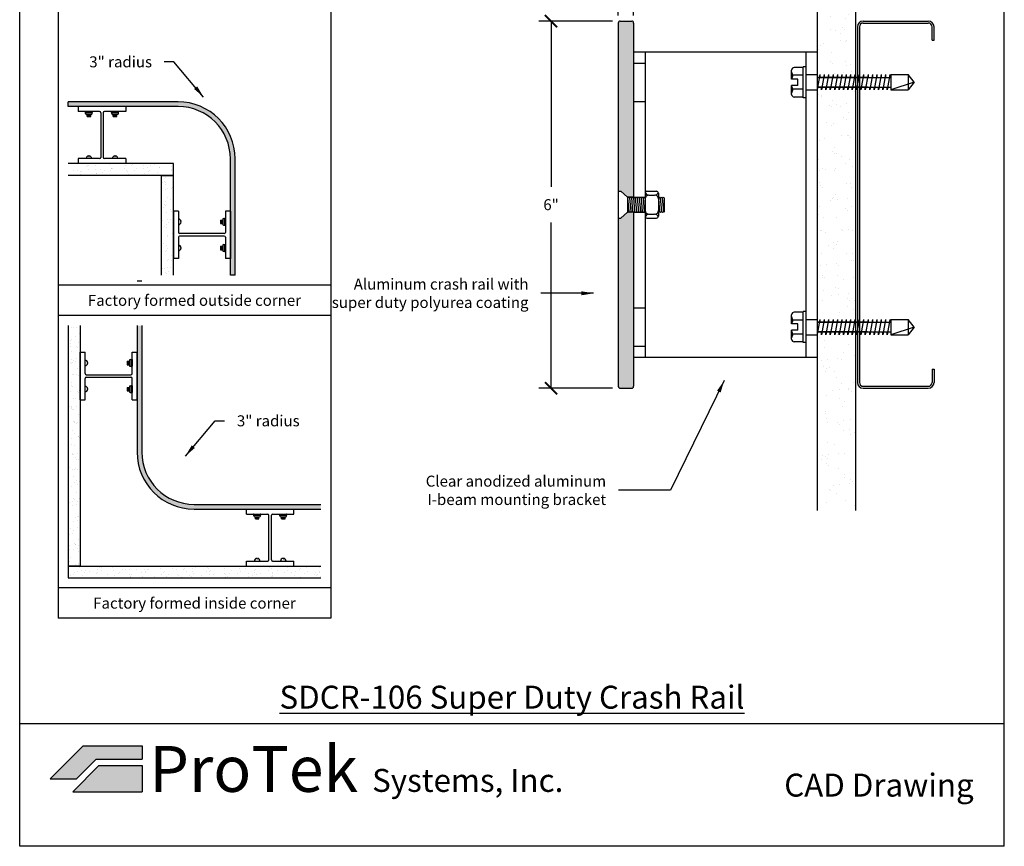
# Model space of a CAD drawing. Units: inches. Extents: x 88.9 to 96.9, y 89.3 to 99.5.
# Drawn here: x 88.9 to 96.9, y 89.3 to 96.1 of the extents above; entities that cross this region are included whole.
import ezdxf

# ---------------------------------------------------------------- set-up
doc = ezdxf.new("R2010")
doc.units = ezdxf.units.IN
doc.header["$MEASUREMENT"] = 0
doc.linetypes.add('DASHEDX2', pattern=[1.5, 1, -0.5])
doc.layers.add('M-NOTES', color=7, linetype='Continuous')
doc.styles.get("Standard").update_dxf_attribs({"font": 'arial.ttf'})
doc.dimstyles.get("Standard").update_dxf_attribs({"dimtxt": 0.09, "dimasz": 0.1, "dimexe": 0.1, "dimexo": 0.0625, "dimgap": 0.1, "dimtad": 0, "dimtih": 1, "dimtoh": 1, "dimdec": 4, "dimzin": 0, "dimdsep": 46, "dimtxsty": 'Standard', "dimblk": 'ARCHTICK', "dimcen": 0, "dimadec": 0, "dimazin": 2, "dimtfac": 1, "dimtdec": 4, "dimtofl": 0, "dimtmove": 0, "dimatfit": 3, "dimfxl": 1, "dimtolj": 1, "dimtzin": 0, "dimarcsym": 0})

# ---------------------------------------------------------------- blocks, each defined once
blk = doc.blocks.new('_ArchTick')
at = {"color": 0, "linetype": 'ByBlock', "const_width": 0.15}
blk.add_lwpolyline([(-0.5, -0.5), (0.5, 0.5)], dxfattribs=at)
blk = doc.blocks.new('*D17')
at = {"color": 0, "lineweight": -2, "transparency": 16777216}
for p, q in [((93.7406, 96.0815), (93.1387, 96.0815)), ((93.2387, 96.0815), (93.2387, 94.7275)), ((93.2387, 93.0815), (93.2387, 94.4356)), ((93.7406, 93.0815), (93.1387, 93.0815))]:
    blk.add_line(p, q, dxfattribs=at)
at = {"layer": 'Defpoints', "color": 0, "transparency": 16777216}
for p in [(93.8031, 96.0815), (93.2387, 93.0815), (93.8031, 93.0815)]:
    blk.add_point(p, dxfattribs=at)
at = {"color": 0, "lineweight": -2, "transparency": 16777216, "xscale": 0.1, "yscale": 0.1, "zscale": 0.1}
for p, rotation in [((93.2387, 96.0815), 90), ((93.2387, 93.0815), 270)]:
    blk.add_blockref('_ArchTick', p, dxfattribs=dict(at, rotation=rotation))
at = {"color": 0, "transparency": 16777216, "insert": (93.2387, 94.5815), "char_height": 0.09, "attachment_point": 5}
blk.add_mtext('\\A1;6"', dxfattribs=at)
blk = doc.blocks.new('*D18')
at = {"color": 0, "lineweight": -2, "transparency": 16777216}
for p, q in [((93.7875, 96.1284), (93.7875, 96.8788)), ((93.9125, 96.1284), (93.9125, 96.8788)), ((93.7875, 96.7788), (93.5875, 96.7788)), ((93.9125, 96.7788), (94.0125, 96.7788))]:
    blk.add_line(p, q, dxfattribs=at)
at = {"layer": 'Defpoints', "color": 0, "transparency": 16777216}
for p in [(93.9125, 96.7788), (93.7875, 96.0659), (93.9125, 96.0659)]:
    blk.add_point(p, dxfattribs=at)
at = {"color": 0, "lineweight": -2, "transparency": 16777216, "xscale": 0.1, "yscale": 0.1, "zscale": 0.1}
blk.add_blockref('_ArchTick', (93.7875, 96.7788), dxfattribs=at)
at = {"color": 0, "lineweight": -2, "transparency": 16777216, "xscale": 0.1, "yscale": 0.1, "zscale": 0.1, "rotation": 180}
blk.add_blockref('_ArchTick', (93.9125, 96.7788), dxfattribs=at)
at = {"color": 0, "transparency": 16777216, "insert": (93.3876, 96.7788), "char_height": 0.09, "attachment_point": 5}
blk.add_mtext('\\A1;1/4"', dxfattribs=at)
blk = doc.blocks.new('*D19')
at = {"color": 0, "lineweight": -2, "transparency": 16777216}
for p, q in [((93.7875, 96.1284), (93.7875, 96.4731)), ((93.7875, 96.3731), (94.3435, 96.3731)), ((95.4125, 96.3731), (94.8566, 96.3731))]:
    blk.add_line(p, q, dxfattribs=at)
at = {"layer": 'Defpoints', "color": 0, "transparency": 16777216}
for p in [(95.4125, 96.3731), (93.7875, 96.0659), (95.4125, 95.8315)]:
    blk.add_point(p, dxfattribs=at)
at = {"color": 0, "lineweight": -2, "transparency": 16777216, "xscale": 0.1, "yscale": 0.1, "zscale": 0.1, "rotation": 180}
blk.add_blockref('_ArchTick', (93.7875, 96.3731), dxfattribs=at)
at = {"color": 0, "lineweight": -2, "transparency": 16777216, "xscale": 0.1, "yscale": 0.1, "zscale": 0.1}
blk.add_blockref('_ArchTick', (95.4125, 96.3731), dxfattribs=at)
at = {"color": 0, "transparency": 16777216, "insert": (94.6, 96.3731), "char_height": 0.09, "attachment_point": 5}
blk.add_mtext('\\A1;3 1/4"', dxfattribs=at)

msp = doc.modelspace()

# ---------------------------------------------------------------- hatches: boundary and pattern name
at = {"true_color": 0x939598}
h = msp.add_hatch(dxfattribs=at)
h.set_pattern_fill('AR-SAND', color=252, scale=0.1)
h.set_pattern_definition([(37.5, (124.93945, 124.11993), (-0.00629934, 0.1926824), [0, -0.152, 0, -0.17, 0, -0.1625]), (7.5, (124.93945, 124.11993), (0.1769777, 0.2822146), [0, -0.082, 0, -0.137, 0, -0.0525]), (327.5, (124.81645, 124.11993), (0.3114142, 0.0005659), [0, -0.05, 0, -0.18, 0, -0.235]), (317.5, (124.81645, 124.11993), (0.3006127, 0.0877676), [0, -0.025, 0, -0.118, 0, -0.135])])
h.paths.add_polyline_path([(95.4125, 97.08151), (95.725, 97.08151), (95.725, 95.62019), (95.71963, 95.62019), (95.71963, 95.64401), (95.71543, 95.62019), (95.6839, 95.62019), (95.6839, 95.64401), (95.6797, 95.62019), (95.64817, 95.62019), (95.64817, 95.64401), (95.64397, 95.62019), (95.61245, 95.62019), (95.61245, 95.64401), (95.60825, 95.62019), (95.57672, 95.62019), (95.57672, 95.64401), (95.57252, 95.62019), (95.54099, 95.62019), (95.54099, 95.64401), (95.53679, 95.62019), (95.50526, 95.62019), (95.50526, 95.64401), (95.50106, 95.62019), (95.46953, 95.62019), (95.46953, 95.64401), (95.46533, 95.62019), (95.43381, 95.62019), (95.43381, 95.64401), (95.42961, 95.62019), (95.4125, 95.62019), (95.4125, 95.83151)])
h.paths.add_polyline_path([(95.4125, 95.52319), (95.41597, 95.54283), (95.44749, 95.54283), (95.44749, 95.51901), (95.45169, 95.54283), (95.48322, 95.54283), (95.48322, 95.51901), (95.48742, 95.54283), (95.51895, 95.54283), (95.51895, 95.51901), (95.52315, 95.54283), (95.55468, 95.54283), (95.55468, 95.51901), (95.55888, 95.54283), (95.59041, 95.54283), (95.59041, 95.51901), (95.59461, 95.54283), (95.62613, 95.54283), (95.62613, 95.51901), (95.63033, 95.54283), (95.66186, 95.54283), (95.66186, 95.51901), (95.66606, 95.54283), (95.69759, 95.54283), (95.69759, 95.51901), (95.70179, 95.54283), (95.725, 95.54283), (95.725, 93.62019), (95.71963, 93.62019), (95.71963, 93.64401), (95.71543, 93.62019), (95.6839, 93.62019), (95.6839, 93.64401), (95.6797, 93.62019), (95.64817, 93.62019), (95.64817, 93.64401), (95.64397, 93.62019), (95.61245, 93.62019), (95.61245, 93.64401), (95.60825, 93.62019), (95.57672, 93.62019), (95.57672, 93.64401), (95.57252, 93.62019), (95.54099, 93.62019), (95.54099, 93.64401), (95.53679, 93.62019), (95.50526, 93.62019), (95.50526, 93.64401), (95.50106, 93.62019), (95.46953, 93.62019), (95.46953, 93.64401), (95.46533, 93.62019), (95.43381, 93.62019), (95.43381, 93.64401), (95.42961, 93.62019), (95.4125, 93.62019)])
h.paths.add_polyline_path([(95.4125, 93.52319), (95.41597, 93.54283), (95.44749, 93.54283), (95.44749, 93.51901), (95.45169, 93.54283), (95.48322, 93.54283), (95.48322, 93.51901), (95.48742, 93.54283), (95.51895, 93.54283), (95.51895, 93.51901), (95.52315, 93.54283), (95.55468, 93.54283), (95.55468, 93.51901), (95.55888, 93.54283), (95.59041, 93.54283), (95.59041, 93.51901), (95.59461, 93.54283), (95.62613, 93.54283), (95.62613, 93.51901), (95.63033, 93.54283), (95.66186, 93.54283), (95.66186, 93.51901), (95.66606, 93.54283), (95.69759, 93.54283), (95.69759, 93.51901), (95.70179, 93.54283), (95.725, 93.54283), (95.725, 92.08151), (95.4125, 92.08151)])
at = {"true_color": 0x003c71}
h = msp.add_hatch(color=156, dxfattribs=at)
h.dxf.hatch_style = 1
h.paths.add_polyline_path([(93.7875, 96.06589, -0.4142136), (93.80313, 96.08151), (93.89688, 96.08151, -0.4142136), (93.9125, 96.06589), (93.9125, 94.64401), (93.864, 94.64401), (93.80899, 94.69201), (93.7875, 94.69201)])
h.paths.add_polyline_path([(93.7875, 94.47101), (93.80899, 94.47101), (93.864, 94.51901), (93.9125, 94.51901), (93.9125, 93.09714, -0.4142136), (93.89688, 93.08151), (93.80313, 93.08151, -0.4142136), (93.7875, 93.09714)])
h = msp.add_hatch(color=156, dxfattribs=at)
h.dxf.hatch_style = 1
h.paths.add_polyline_path([(90.1936, 95.42179), (89.29595, 95.42179), (89.29595, 95.383), (90.1936, 95.383, -0.4142136), (90.62023, 94.95637), (90.62023, 94.00586), (90.65901, 94.00586), (90.65901, 94.95637, 0.4142136)])
at = {"true_color": 0x939598}
h = msp.add_hatch(dxfattribs=at)
h.set_pattern_fill('AR-SAND', color=252, scale=0.05, angle=270, style=0)
h.set_pattern_definition([(307.5, (0, 0), (0.09634119, 0.00314967), [0, -0.076, 0, -0.085, 0, -0.08125]), (277.5, (0, 0), (0.1411073, -0.08848884), [0, -0.041, 0, -0.0685, 0, -0.02625]), (237.5, (1e-17, 0.0615), (0.00028295, -0.155707093), [0, -0.025, 0, -0.09, 0, -0.1175]), (227.5, (1e-17, 0.0615), (0.04388378, -0.15030633), [0, -0.0125, 0, -0.059, 0, -0.0675])])
h.paths.add_polyline_path([(89.29595, 94.91759), (89.29595, 94.82063), (90.15481, 94.82063), (90.15481, 94.91759)])
h = msp.add_hatch(dxfattribs=at)
h.set_pattern_fill('AR-SAND', color=252, scale=0.05, angle=180, style=0)
h.set_pattern_definition([(217.5, (0, 0), (0.00314967, -0.09634119), [0, -0.076, 0, -0.085, 0, -0.08125]), (187.5, (0, 0), (-0.08848884, -0.1411073), [0, -0.041, 0, -0.0685, 0, -0.02625]), (147.5, (0.0615, -8e-18), (-0.155707093, -0.00028295), [0, -0.025, 0, -0.09, 0, -0.1175]), (137.5, (0.0615, -8e-18), (-0.15030633, -0.04388378), [0, -0.0125, 0, -0.059, 0, -0.0675])])
h.paths.add_polyline_path([(90.05785, 94.00586), (90.15481, 94.00586), (90.15481, 94.82063), (90.05785, 94.82063)])
h = msp.add_hatch(dxfattribs=at)
h.set_pattern_fill('AR-SAND', color=252, scale=0.05, style=0)
h.set_pattern_definition([(37.5, (-19.7709, -2.47432), (-0.00314967, 0.09634119), [0, -0.076, 0, -0.085, 0, -0.08125]), (7.5, (-19.7709, -2.47432), (0.08848884, 0.1411073), [0, -0.041, 0, -0.0685, 0, -0.02625]), (327.5, (-19.8324, -2.47432), (0.155707093, 0.000282953), [0, -0.025, 0, -0.09, 0, -0.1175]), (317.5, (-19.8324, -2.47432), (0.15030633, 0.04388378), [0, -0.0125, 0, -0.059, 0, -0.0675])])
h.paths.add_polyline_path([(89.39291, 93.59347), (89.29595, 93.59347), (89.29595, 91.6285), (89.39291, 91.6285)])
at = {"true_color": 0x003c71}
h = msp.add_hatch(color=156, dxfattribs=at)
edge = h.paths.add_edge_path()
edge.add_line((91.35784, 92.09392), (91.35784, 92.1327))
edge.add_line((91.35784, 92.1327), (90.32374, 92.1327))
edge.add_arc((90.32374, 92.55933), 0.42663, 180, 270, ccw=False)
edge.add_line((89.89711, 92.55933), (89.89711, 93.59347))
edge.add_line((89.89711, 93.59347), (89.85832, 93.59347))
edge.add_line((89.85832, 93.59347), (89.85832, 92.55933))
edge.add_arc((90.32374, 92.55933), 0.46542, 180, 270)
edge.add_line((90.32374, 92.09392), (91.35784, 92.09392))
at = {"true_color": 0x939598}
h = msp.add_hatch(dxfattribs=at)
h.set_pattern_fill('AR-SAND', color=252, scale=0.05, angle=90, style=0)
h.set_pattern_definition([(127.5, (-19.7709, -2.47432), (-0.09634119, -0.00314967), [0, -0.076, 0, -0.085, 0, -0.08125]), (97.5, (-19.7709, -2.47432), (-0.1411073, 0.08848884), [0, -0.041, 0, -0.0685, 0, -0.02625]), (57.5, (-19.7709, -2.53582), (-0.000282953, 0.155707093), [0, -0.025, 0, -0.09, 0, -0.1175]), (47.5, (-19.7709, -2.53582), (-0.04388378, 0.15030633), [0, -0.0125, 0, -0.059, 0, -0.0675])])
h.paths.add_polyline_path([(91.35784, 91.53154), (91.35784, 91.6285), (89.29595, 91.6285), (89.29595, 91.53154)])
at = {"true_color": 0x84bd00}
h = msp.add_hatch(color=62, dxfattribs=at)
h.dxf.hatch_style = 1
h.paths.add_polyline_path([(89.41758, 90.15794), (89.14972, 89.89008), (89.36401, 89.89008), (89.52472, 90.0508), (89.89972, 90.0508), (89.89972, 90.15794)])
at = {"true_color": 0x003c71}
h = msp.add_hatch(color=156, dxfattribs=at)
h.dxf.hatch_style = 1
h.paths.add_polyline_path([(89.89972, 89.78294), (89.89972, 89.99722), (89.54691, 89.99722), (89.33263, 89.78294)])

# ---------------------------------------------------------------- linework, layer by layer
at = {"color": 252, "true_color": 0x939598}
for p, q in [((88.89972, 89.33811), (88.89972, 99.48811)), ((96.93972, 89.33811), (96.93972, 99.48811)), ((89.21345, 98.62459), (89.21345, 91.20163)), ((91.44034, 98.62459), (91.44034, 91.20163)), ((95.4125, 97.08151), (95.4125, 92.08151)), ((95.725, 97.08151), (95.725, 92.08151)), ((90.15481, 94.91759), (89.29595, 94.91759)), ((90.15481, 94.82063), (90.15481, 94.91759)), ((90.15481, 94.82063), (89.29595, 94.82063)), ((90.05785, 94.00586), (90.05785, 94.82063)), ((90.05785, 94.82063), (90.15481, 94.82063)), ((90.15481, 94.00586), (90.15481, 94.82063)), ((91.44034, 93.92338), (89.21345, 93.92338)), ((91.44034, 93.67595), (89.21345, 93.67595)), ((89.29595, 93.59347), (89.29595, 91.6285)), ((89.39291, 93.59347), (89.39291, 91.6285)), ((89.29595, 91.6285), (89.29595, 91.53154)), ((89.29595, 91.6285), (91.35784, 91.6285)), ((89.39291, 91.6285), (89.29595, 91.6285)), ((89.29595, 91.53154), (91.35784, 91.53154)), ((91.44034, 91.44906), (89.21345, 91.44906)), ((91.44034, 91.20163), (89.21345, 91.20163)), ((96.93972, 90.33811), (88.89972, 90.33811)), ((96.93972, 89.33811), (88.89972, 89.33811))]:
    msp.add_line(p, q, dxfattribs=at)
at = {"color": 156, "true_color": 0x003c71}
for p, q in [((93.80313, 96.08151), (93.89688, 96.08151)), ((93.7875, 96.06589), (93.7875, 94.69201)), ((93.9125, 96.06589), (93.9125, 94.64401)), ((90.1936, 95.42179), (89.29595, 95.42179)), ((89.29595, 95.383), (89.29595, 95.42179)), ((90.1936, 95.383), (89.29595, 95.383)), ((90.62023, 94.00586), (90.62023, 94.95637)), ((90.65901, 94.00586), (90.65901, 94.95637)), ((93.7875, 94.47101), (93.7875, 93.09714)), ((93.9125, 94.51901), (93.9125, 93.09714)), ((90.65901, 94.00586), (90.62023, 94.00586)), ((89.89711, 93.95558), (89.85832, 93.95558)), ((89.85832, 93.59347), (89.85832, 92.55933)), ((89.89711, 93.59347), (89.89711, 92.55933)), ((93.80313, 93.08151), (93.89688, 93.08151)), ((90.32374, 92.1327), (91.35784, 92.1327)), ((90.32374, 92.09392), (91.35784, 92.09392)), ((89.33263, 89.78294), (89.54691, 89.99722)), ((89.54691, 89.99722), (89.89972, 89.99722)), ((89.89972, 89.99722), (89.89972, 89.78294)), ((89.33263, 89.78294), (89.89972, 89.78294))]:
    msp.add_line(p, q, dxfattribs=at)
for p, q in [((95.7875, 96.08151), (96.31875, 96.08151)), ((95.74063, 96.03464), (95.74063, 93.12839)), ((95.75625, 96.03464), (95.75625, 93.12839)), ((95.7875, 96.06589), (96.31875, 96.06589)), ((96.35, 95.92526), (96.35, 96.03464)), ((96.36563, 95.92526), (96.36563, 96.03464)), ((96.35, 95.92526), (96.36563, 95.92526)), ((95.31875, 95.70855), (95.31875, 95.45447)), ((95.43381, 95.64401), (95.4125, 95.52319)), ((95.4125, 95.62019), (96.0126, 95.62019)), ((95.82205, 95.62019), (95.4125, 95.62019)), ((95.73111, 95.62019), (95.4125, 95.62019)), ((95.43381, 95.64401), (95.43381, 95.62019)), ((95.46953, 95.64401), (95.44749, 95.51901)), ((95.46953, 95.64401), (95.46953, 95.62019)), ((95.50526, 95.64401), (95.48322, 95.51901)), ((95.50526, 95.64401), (95.50526, 95.62019)), ((95.54099, 95.64401), (95.51895, 95.51901)), ((95.54099, 95.64401), (95.54099, 95.62019)), ((95.57672, 95.64401), (95.55468, 95.51901)), ((95.57672, 95.64401), (95.57672, 95.62019)), ((95.61245, 95.64401), (95.59041, 95.51901)), ((95.61245, 95.64401), (95.61245, 95.62019)), ((95.64817, 95.64401), (95.62613, 95.51901)), ((95.64817, 95.64401), (95.64817, 95.62019)), ((95.6839, 95.64401), (95.66186, 95.51901)), ((95.6839, 95.64401), (95.6839, 95.62019)), ((95.71963, 95.64401), (95.69759, 95.51901)), ((95.71963, 95.64401), (95.71963, 95.62019)), ((95.75536, 95.64401), (95.73332, 95.51901)), ((95.75536, 95.64401), (95.75536, 95.62019)), ((95.79109, 95.64401), (95.76904, 95.51901)), ((95.79109, 95.64401), (95.79109, 95.62019)), ((95.82681, 95.64401), (95.80477, 95.51901)), ((95.82681, 95.64401), (95.82681, 95.62019)), ((95.86254, 95.64401), (95.8405, 95.51901)), ((95.86254, 95.64401), (95.86254, 95.62019)), ((95.89827, 95.64401), (95.87623, 95.51901)), ((95.89827, 95.64401), (95.89827, 95.62019)), ((95.934, 95.64401), (95.91196, 95.51901)), ((95.934, 95.64401), (95.934, 95.62019)), ((95.96973, 95.64401), (95.94768, 95.51901)), ((95.96973, 95.64401), (95.96973, 95.62019)), ((96.00545, 95.64401), (95.98341, 95.51901)), ((96.00545, 95.64401), (96.00545, 95.62019)), ((96.0126, 95.64401), (96.0126, 95.51901)), ((96.0126, 95.64401), (96.15551, 95.64401)), ((96.15551, 95.64401), (96.15551, 95.51901)), ((96.20315, 95.58151), (96.15551, 95.64401)), ((95.4125, 95.54283), (96.0126, 95.54283)), ((95.82205, 95.54283), (95.4125, 95.54283)), ((95.4125, 95.54283), (95.73111, 95.54283)), ((95.44749, 95.51901), (95.44749, 95.54283)), ((95.48322, 95.51901), (95.48322, 95.54283)), ((95.51895, 95.51901), (95.51895, 95.54283)), ((95.55468, 95.51901), (95.55468, 95.54283)), ((95.59041, 95.51901), (95.59041, 95.54283)), ((95.62613, 95.51901), (95.62613, 95.54283)), ((95.66186, 95.51901), (95.66186, 95.54283)), ((95.69759, 95.51901), (95.69759, 95.54283)), ((95.73332, 95.51901), (95.73332, 95.54283)), ((95.76904, 95.51901), (95.76904, 95.54283)), ((95.80477, 95.51901), (95.80477, 95.54283)), ((95.8405, 95.51901), (95.8405, 95.54283)), ((95.87623, 95.51901), (95.87623, 95.54283)), ((95.91196, 95.51901), (95.91196, 95.54283)), ((95.94768, 95.51901), (95.94768, 95.54283)), ((95.98341, 95.51901), (95.98341, 95.54283)), ((96.20315, 95.58151), (96.0126, 95.51901)), ((96.0126, 95.51901), (96.15551, 95.51901)), ((96.20315, 95.58151), (96.15551, 95.51901)), ((93.7875, 94.69201), (93.80899, 94.69201)), ((93.7875, 94.69201), (93.7875, 94.47101)), ((93.864, 94.64401), (93.80899, 94.69201)), ((93.864, 94.64401), (93.864, 94.51901)), ((93.864, 94.6362), (93.87116, 94.64401)), ((93.9125, 94.64401), (93.864, 94.64401)), ((93.864, 94.6362), (93.87357, 94.52683)), ((93.864, 94.6362), (93.87357, 94.52683)), ((93.87116, 94.64401), (93.87969, 94.6362)), ((93.87969, 94.6362), (93.88685, 94.64401)), ((93.87969, 94.6362), (93.88926, 94.52683)), ((93.87969, 94.6362), (93.88926, 94.52683)), ((93.88685, 94.64401), (93.89537, 94.6362)), ((93.89537, 94.6362), (93.90253, 94.64401)), ((93.89537, 94.6362), (93.90494, 94.52683)), ((93.89537, 94.6362), (93.90494, 94.52683)), ((93.90253, 94.64401), (93.91106, 94.6362)), ((93.91106, 94.6362), (93.91822, 94.64401)), ((93.91106, 94.6362), (93.92063, 94.52683)), ((93.91106, 94.6362), (93.92063, 94.52683)), ((93.9125, 94.64401), (94.00625, 94.64401)), ((93.91822, 94.64401), (93.92674, 94.6362)), ((93.92674, 94.6362), (93.9339, 94.64401)), ((93.92674, 94.6362), (93.93631, 94.52683)), ((93.92674, 94.6362), (93.93631, 94.52683)), ((93.9339, 94.64401), (93.94243, 94.6362)), ((93.94243, 94.6362), (93.94959, 94.64401)), ((93.94243, 94.6362), (93.952, 94.52683)), ((93.94243, 94.6362), (93.952, 94.52683)), ((93.94959, 94.64401), (93.95811, 94.6362)), ((93.95811, 94.6362), (93.96527, 94.64401)), ((93.95811, 94.6362), (93.96768, 94.52683)), ((93.95811, 94.6362), (93.96768, 94.52683)), ((93.96527, 94.64401), (93.9738, 94.6362)), ((93.9738, 94.6362), (93.98095, 94.64401)), ((93.9738, 94.6362), (93.98336, 94.52683)), ((93.9738, 94.6362), (93.98336, 94.52683)), ((93.98095, 94.64401), (93.98948, 94.6362)), ((93.98948, 94.6362), (93.99664, 94.64401)), ((93.98948, 94.6362), (93.99905, 94.52683)), ((93.98948, 94.6362), (93.99905, 94.52683)), ((93.99664, 94.64401), (94.00517, 94.6362)), ((94.00517, 94.6362), (94.00625, 94.63739)), ((94.00517, 94.6362), (94.00625, 94.62377)), ((94.00517, 94.6362), (94.00625, 94.62377)), ((94.00625, 94.67526), (94.00625, 94.48776)), ((94.02188, 94.69089), (94.1, 94.69089)), ((94.0375, 94.65964), (94.08438, 94.65964)), ((94.11563, 94.67526), (94.11563, 94.48776)), ((94.11563, 94.63693), (94.12212, 94.64401)), ((94.12212, 94.64401), (94.13064, 94.6362)), ((94.13064, 94.6362), (94.1378, 94.64401)), ((94.13064, 94.6362), (94.14021, 94.52683)), ((94.13064, 94.6362), (94.14021, 94.52683)), ((94.1378, 94.64401), (94.14633, 94.6362)), ((94.14633, 94.6362), (94.15349, 94.64401)), ((94.14633, 94.6362), (94.1559, 94.52683)), ((94.14633, 94.6362), (94.1559, 94.52683)), ((94.15349, 94.64401), (94.16201, 94.6362)), ((94.16201, 94.6362), (94.1625, 94.63059)), ((94.00625, 94.62839), (94.00625, 94.53464)), ((94.11563, 94.62854), (94.12453, 94.52683)), ((94.11563, 94.62854), (94.12453, 94.52683)), ((94.11563, 94.62839), (94.11563, 94.53464)), ((94.1625, 94.63059), (94.1625, 94.52077)), ((93.7875, 94.47101), (93.80899, 94.47101)), ((93.864, 94.51901), (93.80899, 94.47101)), ((93.864, 94.54656), (93.86641, 94.51901)), ((93.864, 94.52122), (93.86641, 94.51901)), ((93.9125, 94.51901), (93.864, 94.51901)), ((93.86641, 94.51901), (93.87357, 94.52683)), ((93.87357, 94.52683), (93.8821, 94.51901)), ((93.8821, 94.51901), (93.88926, 94.52683)), ((93.88926, 94.52683), (93.89778, 94.51901)), ((93.89778, 94.51901), (93.90494, 94.52683)), ((93.90494, 94.52683), (93.91347, 94.51901)), ((93.9125, 94.51901), (94.00625, 94.51901)), ((93.91347, 94.51901), (93.92063, 94.52683)), ((93.92063, 94.52683), (93.92915, 94.51901)), ((93.92915, 94.51901), (93.93631, 94.52683)), ((93.93631, 94.52683), (93.94484, 94.51901)), ((93.94484, 94.51901), (93.952, 94.52683)), ((93.952, 94.52683), (93.96052, 94.51901)), ((93.96052, 94.51901), (93.96768, 94.52683)), ((93.96768, 94.52683), (93.97621, 94.51901)), ((93.97621, 94.51901), (93.98336, 94.52683)), ((93.98336, 94.52683), (93.99189, 94.51901)), ((93.99189, 94.51901), (93.99905, 94.52683)), ((93.99905, 94.52683), (94.00625, 94.52023)), ((94.02188, 94.47214), (94.1, 94.47214)), ((94.0375, 94.50339), (94.08438, 94.50339)), ((94.11563, 94.52061), (94.11737, 94.51901)), ((94.11737, 94.51901), (94.12453, 94.52683)), ((94.12453, 94.52683), (94.13305, 94.51901)), ((94.13305, 94.51901), (94.14021, 94.52683)), ((94.14021, 94.52683), (94.14874, 94.51901)), ((94.14874, 94.51901), (94.1559, 94.52683)), ((94.1559, 94.52683), (94.1625, 94.52077)), ((95.31875, 93.70855), (95.31875, 93.45447)), ((95.43381, 93.64401), (95.4125, 93.52319)), ((95.4125, 93.62019), (96.0126, 93.62019)), ((95.82205, 93.62019), (95.4125, 93.62019)), ((95.73111, 93.62019), (95.4125, 93.62019)), ((95.43381, 93.64401), (95.43381, 93.62019)), ((95.46953, 93.64401), (95.44749, 93.51901)), ((95.46953, 93.64401), (95.46953, 93.62019)), ((95.50526, 93.64401), (95.48322, 93.51901)), ((95.50526, 93.64401), (95.50526, 93.62019)), ((95.54099, 93.64401), (95.51895, 93.51901)), ((95.54099, 93.64401), (95.54099, 93.62019)), ((95.57672, 93.64401), (95.55468, 93.51901)), ((95.57672, 93.64401), (95.57672, 93.62019)), ((95.61245, 93.64401), (95.59041, 93.51901)), ((95.61245, 93.64401), (95.61245, 93.62019)), ((95.64817, 93.64401), (95.62613, 93.51901)), ((95.64817, 93.64401), (95.64817, 93.62019)), ((95.6839, 93.64401), (95.66186, 93.51901)), ((95.6839, 93.64401), (95.6839, 93.62019)), ((95.71963, 93.64401), (95.69759, 93.51901)), ((95.71963, 93.64401), (95.71963, 93.62019)), ((95.75536, 93.64401), (95.73332, 93.51901)), ((95.75536, 93.64401), (95.75536, 93.62019)), ((95.79109, 93.64401), (95.76904, 93.51901)), ((95.79109, 93.64401), (95.79109, 93.62019)), ((95.82681, 93.64401), (95.80477, 93.51901)), ((95.82681, 93.64401), (95.82681, 93.62019)), ((95.86254, 93.64401), (95.8405, 93.51901)), ((95.86254, 93.64401), (95.86254, 93.62019)), ((95.89827, 93.64401), (95.87623, 93.51901)), ((95.89827, 93.64401), (95.89827, 93.62019)), ((95.934, 93.64401), (95.91196, 93.51901)), ((95.934, 93.64401), (95.934, 93.62019)), ((95.96973, 93.64401), (95.94768, 93.51901)), ((95.96973, 93.64401), (95.96973, 93.62019)), ((96.00545, 93.64401), (95.98341, 93.51901)), ((96.00545, 93.64401), (96.00545, 93.62019)), ((96.0126, 93.64401), (96.0126, 93.51901)), ((96.0126, 93.64401), (96.15551, 93.64401)), ((96.15551, 93.64401), (96.15551, 93.51901)), ((96.20315, 93.58151), (96.15551, 93.64401)), ((95.4125, 93.54283), (96.0126, 93.54283)), ((95.82205, 93.54283), (95.4125, 93.54283)), ((95.4125, 93.54283), (95.73111, 93.54283)), ((95.44749, 93.51901), (95.44749, 93.54283)), ((95.48322, 93.51901), (95.48322, 93.54283)), ((95.51895, 93.51901), (95.51895, 93.54283)), ((95.55468, 93.51901), (95.55468, 93.54283)), ((95.59041, 93.51901), (95.59041, 93.54283)), ((95.62613, 93.51901), (95.62613, 93.54283)), ((95.66186, 93.51901), (95.66186, 93.54283)), ((95.69759, 93.51901), (95.69759, 93.54283)), ((95.73332, 93.51901), (95.73332, 93.54283)), ((95.76904, 93.51901), (95.76904, 93.54283)), ((95.80477, 93.51901), (95.80477, 93.54283)), ((95.8405, 93.51901), (95.8405, 93.54283)), ((95.87623, 93.51901), (95.87623, 93.54283)), ((95.91196, 93.51901), (95.91196, 93.54283)), ((95.94768, 93.51901), (95.94768, 93.54283)), ((95.98341, 93.51901), (95.98341, 93.54283)), ((96.20315, 93.58151), (96.0126, 93.51901)), ((96.0126, 93.51901), (96.15551, 93.51901)), ((96.20315, 93.58151), (96.15551, 93.51901)), ((89.85832, 92.98721), (89.85832, 93.37506)), ((96.35, 93.23776), (96.35, 93.12839)), ((96.35, 93.23776), (96.36563, 93.23776)), ((96.36563, 93.23776), (96.36563, 93.12839)), ((95.7875, 93.09714), (96.31875, 93.09714)), ((95.7875, 93.08151), (96.31875, 93.08151)), ((90.75162, 92.09392), (91.13947, 92.09392))]:
    msp.add_line(p, q)
at = {"color": 62, "true_color": 0x84bd00}
for p, q in [((93.9125, 95.83151), (95.4125, 95.83151)), ((94.00625, 95.83151), (94.00625, 93.33151)), ((95.31875, 95.83151), (95.31875, 93.33151)), ((95.4125, 95.83151), (95.4125, 93.33151)), ((89.37787, 95.383), (89.37787, 95.34267)), ((89.76572, 95.383), (89.76572, 95.34267)), ((89.55201, 95.34267), (89.37787, 95.34267)), ((89.56171, 95.33297), (89.56171, 94.96762)), ((89.58188, 95.33297), (89.58188, 94.96762)), ((89.76572, 95.34267), (89.59157, 95.34267)), ((89.55201, 94.95792), (89.37787, 94.95792)), ((89.37787, 94.95792), (89.37787, 94.91759)), ((89.76572, 94.95792), (89.59157, 94.95792)), ((89.76572, 94.95792), (89.76572, 94.91759)), ((89.76572, 94.91759), (89.37787, 94.91759)), ((90.15481, 94.52849), (90.15481, 94.14065)), ((90.19515, 94.52849), (90.15481, 94.52849)), ((90.19515, 94.52849), (90.19515, 94.35435)), ((90.57989, 94.52849), (90.57989, 94.35435)), ((90.62023, 94.52849), (90.57989, 94.52849)), ((90.19515, 94.31479), (90.19515, 94.14065)), ((90.5702, 94.34465), (90.20485, 94.34465)), ((90.5702, 94.32448), (90.20485, 94.32448)), ((90.57989, 94.31479), (90.57989, 94.14065)), ((90.19515, 94.14065), (90.15481, 94.14065)), ((90.62023, 94.14065), (90.57989, 94.14065)), ((89.39291, 93.37506), (89.43324, 93.37506)), ((89.39291, 92.98721), (89.39291, 93.37506)), ((89.43324, 93.20092), (89.43324, 93.37506)), ((89.81799, 93.20092), (89.81799, 93.37506)), ((89.81799, 93.37506), (89.85832, 93.37506)), ((95.4125, 93.33151), (93.9125, 93.33151)), ((89.44294, 93.19122), (89.80829, 93.19122)), ((89.43324, 92.98721), (89.43324, 93.16136)), ((89.44294, 93.17105), (89.80829, 93.17105)), ((89.81799, 92.98721), (89.81799, 93.16136)), ((89.39291, 92.98721), (89.43324, 92.98721)), ((89.81799, 92.98721), (89.85832, 92.98721)), ((90.75162, 92.05358), (90.75162, 92.09392)), ((91.13947, 92.05358), (91.13947, 92.09392)), ((90.75162, 92.05358), (90.92576, 92.05358)), ((90.93546, 91.67853), (90.93546, 92.04388)), ((90.95563, 91.67853), (90.95563, 92.04388)), ((90.96532, 92.05358), (91.13947, 92.05358)), ((90.75162, 91.66884), (90.92576, 91.66884)), ((90.75162, 91.6285), (90.75162, 91.66884)), ((90.96532, 91.66884), (91.13947, 91.66884)), ((91.13947, 91.6285), (91.13947, 91.66884)), ((90.75162, 91.6285), (91.13947, 91.6285)), ((89.14972, 89.89008), (89.41758, 90.15794)), ((89.41758, 90.15794), (89.89972, 90.15794)), ((89.89972, 90.15794), (89.89972, 90.0508)), ((89.36401, 89.89008), (89.52472, 90.0508)), ((89.52472, 90.0508), (89.89972, 90.0508)), ((89.14972, 89.89008), (89.36401, 89.89008))]:
    msp.add_line(p, q, dxfattribs=at)
at = {"color": 62, "linetype": 'DASHEDX2', "ltscale": 0.05, "true_color": 0x84bd00}
for p, q in [((93.9125, 95.73776), (94.00625, 95.73776)), ((93.9125, 95.42526), (94.00625, 95.42526)), ((93.9125, 93.73776), (94.00625, 93.73776)), ((93.9125, 93.42526), (94.00625, 93.42526))]:
    msp.add_line(p, q, dxfattribs=at)
at = {"color": 62, "linetype": 'DASHEDX2', "ltscale": 0.1, "true_color": 0x84bd00}
for p, q in [((95.31875, 95.64401), (95.4125, 95.64401)), ((95.31875, 95.51901), (95.4125, 95.51901)), ((95.31875, 93.64401), (95.4125, 93.64401)), ((95.31875, 93.64401), (95.4125, 93.64401)), ((95.31875, 93.51901), (95.4125, 93.51901)), ((95.31875, 93.51901), (95.4125, 93.51901))]:
    msp.add_line(p, q, dxfattribs=at)
at = {"color": 5}
for p, q in [((89.76572, 95.383), (89.37787, 95.383)), ((90.62023, 94.52849), (90.62023, 94.14065))]:
    msp.add_line(p, q, dxfattribs=at)
at = {"color": 156, "true_color": 0x003c71}
for centre, radius, start, end in [((93.80313, 96.06589), 0.01562, 90, 180), ((93.89688, 96.06589), 0.01562, 0, 90), ((90.1936, 94.95637), 0.46542, 0, 90), ((90.1936, 94.95637), 0.42663, 0, 90), ((93.80313, 93.09714), 0.01562, 180, 270), ((93.89688, 93.09714), 0.01562, 270, 0), ((90.32374, 92.55933), 0.46542, 180, 270), ((90.32374, 92.55933), 0.42663, 180, 270)]:
    msp.add_arc(centre, radius, start, end, dxfattribs=at)
for centre, radius, start, end in [((95.7875, 96.03464), 0.04688, 90, 180), ((96.31875, 96.03464), 0.04688, 0, 90), ((95.7875, 96.03464), 0.03125, 90, 180), ((96.31875, 96.03464), 0.03125, 0, 90), ((94.02188, 94.67526), 0.01562, 90, 180), ((94.0375, 94.62839), 0.03125, 90, 180), ((94.0375, 94.69089), 0.03125, 197.114433, 270), ((94.08438, 94.69089), 0.03125, 270, 342.885567), ((94.08438, 94.62839), 0.03125, 0, 90), ((94.1, 94.67526), 0.01562, 0, 90), ((94.0375, 94.53464), 0.03125, 180, 270), ((94.02188, 94.48776), 0.01562, 180, 270), ((94.0375, 94.47214), 0.03125, 90, 162.885567), ((94.08438, 94.53464), 0.03125, 270, 0), ((94.08438, 94.47214), 0.03125, 17.114433, 90), ((94.1, 94.48776), 0.01562, 270, 0), ((95.7875, 93.12839), 0.04688, 180, 270), ((95.7875, 93.12839), 0.03125, 180, 270), ((96.31875, 93.12839), 0.03125, 270, 0), ((96.31875, 93.12839), 0.04688, 270, 0)]:
    msp.add_arc(centre, radius, start, end)
at = {"color": 62, "true_color": 0x84bd00}
for centre, start, end in [((89.55201, 95.33297), 0, 90), ((89.59157, 95.33297), 90, 180), ((89.55201, 94.96762), 270, 0), ((89.59157, 94.96762), 180, 270), ((90.20485, 94.35435), 180, 270), ((90.20485, 94.31479), 90, 180), ((90.5702, 94.35435), 270, 360), ((90.5702, 94.31479), 360, 90), ((89.44294, 93.20092), 180, 270), ((89.80829, 93.20092), 270, 360), ((89.44294, 93.16136), 90, 180), ((89.80829, 93.16136), 360, 90), ((90.92576, 92.04388), 0, 90), ((90.96532, 92.04388), 90, 180), ((90.92576, 91.67853), 270, 0), ((90.96532, 91.67853), 180, 270)]:
    msp.add_arc(centre, 0.0097, start, end, dxfattribs=at)
at = {"layer": 'M-NOTES'}
for p, q in [((95.20315, 95.60692), (95.20315, 95.68187)), ((95.29843, 95.7022), (95.22347, 95.7022)), ((95.29843, 95.45447), (95.29843, 95.70855)), ((95.31875, 95.70855), (95.29843, 95.70855)), ((95.21238, 95.63868), (95.20315, 95.67044)), ((95.29843, 95.63868), (95.20315, 95.63868)), ((95.21238, 95.63868), (95.20315, 95.60692)), ((95.25396, 95.60692), (95.20315, 95.60692)), ((95.25396, 95.55611), (95.25396, 95.60692)), ((95.20315, 95.48115), (95.20315, 95.55611)), ((95.25396, 95.55611), (95.20315, 95.55611)), ((95.21238, 95.52435), (95.20315, 95.55611)), ((95.29843, 95.52435), (95.20315, 95.52435)), ((95.21238, 95.52435), (95.20315, 95.49259)), ((95.29843, 95.46083), (95.22347, 95.46083)), ((95.31875, 95.45447), (95.29843, 95.45447)), ((89.43762, 95.34267), (89.49226, 95.34267)), ((89.65133, 95.34267), (89.70596, 95.34267)), ((90.57989, 94.46874), (90.57989, 94.4141)), ((90.57989, 94.25504), (90.57989, 94.2004)), ((95.20315, 93.60692), (95.20315, 93.68187)), ((95.21238, 93.63868), (95.20315, 93.67044)), ((95.29843, 93.7022), (95.22347, 93.7022)), ((95.29843, 93.45447), (95.29843, 93.70855)), ((95.31875, 93.70855), (95.29843, 93.70855)), ((95.29843, 93.63868), (95.20315, 93.63868)), ((95.21238, 93.63868), (95.20315, 93.60692)), ((95.25396, 93.60692), (95.20315, 93.60692)), ((95.25396, 93.55611), (95.25396, 93.60692)), ((95.20315, 93.48115), (95.20315, 93.55611)), ((95.25396, 93.55611), (95.20315, 93.55611)), ((95.21238, 93.52435), (95.20315, 93.55611)), ((95.29843, 93.52435), (95.20315, 93.52435)), ((95.21238, 93.52435), (95.20315, 93.49259)), ((95.29843, 93.46083), (95.22347, 93.46083)), ((95.31875, 93.45447), (95.29843, 93.45447)), ((89.81799, 93.31531), (89.81799, 93.26067)), ((89.81799, 93.1016), (89.81799, 93.04697)), ((90.81138, 92.05358), (90.86601, 92.05358)), ((91.02508, 92.05358), (91.07971, 92.05358))]:
    msp.add_line(p, q, dxfattribs=at)
at = {"layer": 'M-NOTES', "color": 0}
for p, q in [((89.43619, 95.33512), (89.43619, 95.34123)), ((89.43762, 95.33368), (89.49226, 95.33368)), ((89.43762, 95.32739), (89.43762, 95.33368)), ((89.44481, 95.3202), (89.48507, 95.3202)), ((89.45055, 95.30213), (89.45055, 95.3202)), ((89.45055, 95.31527), (89.47851, 95.3202)), ((89.45055, 95.31089), (89.47934, 95.31597)), ((89.45055, 95.30651), (89.47934, 95.31159)), ((89.45055, 95.30213), (89.47934, 95.30721)), ((89.45055, 95.30213), (89.47934, 95.30213)), ((89.46494, 95.33368), (89.46494, 95.34267)), ((89.47934, 95.30213), (89.47934, 95.3202)), ((89.49226, 95.32739), (89.49226, 95.33368)), ((89.4937, 95.33512), (89.4937, 95.34123)), ((89.64989, 95.33512), (89.64989, 95.34123)), ((89.65133, 95.33368), (89.70596, 95.33368)), ((89.65133, 95.32739), (89.65133, 95.33368)), ((89.65852, 95.3202), (89.69878, 95.3202)), ((89.66425, 95.30213), (89.66425, 95.3202)), ((89.66425, 95.31527), (89.69221, 95.3202)), ((89.66425, 95.31089), (89.69304, 95.31597)), ((89.66425, 95.30651), (89.69304, 95.31159)), ((89.66425, 95.30213), (89.69304, 95.30721)), ((89.66425, 95.30213), (89.69304, 95.30213)), ((89.67865, 95.33368), (89.67865, 95.34267)), ((89.69304, 95.30213), (89.69304, 95.3202)), ((89.70596, 95.32739), (89.70596, 95.33368)), ((89.7074, 95.33512), (89.7074, 95.34123)), ((89.46341, 94.9762), (89.46341, 94.98039)), ((89.46341, 94.9762), (89.46648, 94.9762)), ((89.46648, 94.9762), (89.46648, 94.98039)), ((89.67711, 94.9762), (89.67711, 94.98039)), ((89.67711, 94.9762), (89.68018, 94.9762)), ((89.68018, 94.9762), (89.68018, 94.98039)), ((90.57235, 94.47018), (90.57846, 94.47018)), ((90.21343, 94.44295), (90.21762, 94.44295)), ((90.21343, 94.44295), (90.21343, 94.43989)), ((90.21343, 94.43989), (90.21762, 94.43989)), ((90.53936, 94.45581), (90.53936, 94.42703)), ((90.53936, 94.45581), (90.55743, 94.45581)), ((90.53936, 94.45581), (90.54443, 94.42703)), ((90.53936, 94.42703), (90.55743, 94.42703)), ((90.54374, 94.45581), (90.54881, 94.42703)), ((90.54812, 94.45581), (90.55319, 94.42703)), ((90.5525, 94.45581), (90.55743, 94.42785)), ((90.55743, 94.46155), (90.55743, 94.42129)), ((90.56462, 94.46874), (90.57091, 94.46874)), ((90.56462, 94.4141), (90.57091, 94.4141)), ((90.57091, 94.46874), (90.57091, 94.4141)), ((90.57091, 94.44142), (90.57989, 94.44142)), ((90.57235, 94.41266), (90.57846, 94.41266)), ((90.21343, 94.22925), (90.21762, 94.22925)), ((90.21343, 94.22925), (90.21343, 94.22618)), ((90.53936, 94.24211), (90.53936, 94.21332)), ((90.53936, 94.24211), (90.55743, 94.24211)), ((90.53936, 94.24211), (90.54443, 94.21332)), ((90.54374, 94.24211), (90.54881, 94.21332)), ((90.54812, 94.24211), (90.55319, 94.21332)), ((90.5525, 94.24211), (90.55743, 94.21415)), ((90.55743, 94.24785), (90.55743, 94.20759)), ((90.56462, 94.25504), (90.57091, 94.25504)), ((90.57091, 94.25504), (90.57091, 94.2004)), ((90.57235, 94.25647), (90.57846, 94.25647)), ((90.21343, 94.22618), (90.21762, 94.22618)), ((90.53936, 94.21332), (90.55743, 94.21332)), ((90.56462, 94.2004), (90.57091, 94.2004)), ((90.57091, 94.22772), (90.57989, 94.22772)), ((90.57235, 94.19896), (90.57846, 94.19896)), ((89.45152, 93.28952), (89.45571, 93.28952)), ((89.45152, 93.28952), (89.45152, 93.28645)), ((89.45152, 93.28645), (89.45571, 93.28645)), ((89.77745, 93.30238), (89.77745, 93.27359)), ((89.77745, 93.30238), (89.79552, 93.30238)), ((89.77745, 93.30238), (89.78253, 93.27359)), ((89.77745, 93.27359), (89.79552, 93.27359)), ((89.78183, 93.30238), (89.78691, 93.27359)), ((89.78621, 93.30238), (89.79129, 93.27359)), ((89.79059, 93.30238), (89.79552, 93.27442)), ((89.79552, 93.30812), (89.79552, 93.26786)), ((89.80271, 93.31531), (89.809, 93.31531)), ((89.809, 93.31531), (89.809, 93.26067)), ((89.809, 93.28799), (89.81799, 93.28799)), ((89.81044, 93.31674), (89.81655, 93.31674)), ((89.80271, 93.26067), (89.809, 93.26067)), ((89.81044, 93.25923), (89.81655, 93.25923)), ((89.45152, 93.07582), (89.45571, 93.07582)), ((89.45152, 93.07582), (89.45152, 93.07275)), ((89.45152, 93.07275), (89.45571, 93.07275)), ((89.77745, 93.08868), (89.77745, 93.05989)), ((89.77745, 93.08868), (89.79552, 93.08868)), ((89.77745, 93.08868), (89.78253, 93.05989)), ((89.77745, 93.05989), (89.79552, 93.05989)), ((89.78183, 93.08868), (89.78691, 93.05989)), ((89.78621, 93.08868), (89.79129, 93.05989)), ((89.79059, 93.08868), (89.79552, 93.06072)), ((89.79552, 93.09441), (89.79552, 93.05416)), ((89.80271, 93.1016), (89.809, 93.1016)), ((89.80271, 93.04697), (89.809, 93.04697)), ((89.809, 93.1016), (89.809, 93.04697)), ((89.809, 93.07428), (89.81799, 93.07428)), ((89.81044, 93.10304), (89.81655, 93.10304)), ((89.81044, 93.04553), (89.81655, 93.04553)), ((90.80994, 92.04603), (90.80994, 92.05214)), ((90.81138, 92.04459), (90.86601, 92.04459)), ((90.81138, 92.0383), (90.81138, 92.04459)), ((90.81856, 92.03111), (90.85882, 92.03111)), ((90.8243, 92.01304), (90.8243, 92.03111)), ((90.8243, 92.02618), (90.85226, 92.03111)), ((90.8243, 92.0218), (90.85309, 92.02688)), ((90.8243, 92.01742), (90.85309, 92.0225)), ((90.8243, 92.01304), (90.85309, 92.01812)), ((90.8243, 92.01304), (90.85309, 92.01304)), ((90.83869, 92.04459), (90.83869, 92.05358)), ((90.85309, 92.01304), (90.85309, 92.03111)), ((90.86601, 92.0383), (90.86601, 92.04459)), ((90.86745, 92.04603), (90.86745, 92.05214)), ((91.02364, 92.04603), (91.02364, 92.05214)), ((91.02508, 92.04459), (91.07971, 92.04459)), ((91.02508, 92.0383), (91.02508, 92.04459)), ((91.03227, 92.03111), (91.07253, 92.03111)), ((91.038, 92.01304), (91.038, 92.03111)), ((91.038, 92.02618), (91.06596, 92.03111)), ((91.038, 92.0218), (91.06679, 92.02688)), ((91.038, 92.01742), (91.06679, 92.0225)), ((91.038, 92.01304), (91.06679, 92.01812)), ((91.038, 92.01304), (91.06679, 92.01304)), ((91.0524, 92.04459), (91.0524, 92.05358)), ((91.06679, 92.01304), (91.06679, 92.03111)), ((91.07971, 92.0383), (91.07971, 92.04459)), ((91.08115, 92.04603), (91.08115, 92.05214)), ((90.83716, 91.68711), (90.83716, 91.6913)), ((90.83716, 91.68711), (90.84023, 91.68711)), ((90.84023, 91.68711), (90.84023, 91.6913)), ((91.05086, 91.68711), (91.05086, 91.6913)), ((91.05086, 91.68711), (91.05393, 91.68711)), ((91.05393, 91.68711), (91.05393, 91.6913))]:
    msp.add_line(p, q, dxfattribs=at)
at = {"layer": 'M-NOTES'}
for centre, radius, start, end in [((95.22347, 95.68187), 0.02033, 90, 180), ((95.22347, 95.48115), 0.02033, 180, 270), ((89.43762, 95.34123), 0.00144, 90, 180), ((89.49226, 95.34123), 0.00144, 0, 90), ((89.65133, 95.34123), 0.00144, 90, 180), ((89.70596, 95.34123), 0.00144, 0, 90), ((90.57846, 94.46874), 0.00144, 0, 90), ((90.57846, 94.4141), 0.00144, 270, 0), ((90.57846, 94.25504), 0.00144, 0, 90), ((90.57846, 94.2004), 0.00144, 270, 0), ((95.22347, 93.68187), 0.02033, 90, 180), ((95.22347, 93.48115), 0.02033, 180, 270), ((89.81655, 93.31531), 0.00144, 0, 90), ((89.81655, 93.26067), 0.00144, 270, 0), ((89.81655, 93.1016), 0.00144, 0, 90), ((89.81655, 93.04697), 0.00144, 270, 0), ((90.81138, 92.05214), 0.00144, 90, 180), ((90.86601, 92.05214), 0.00144, 0, 90), ((91.02508, 92.05214), 0.00144, 90, 180), ((91.07971, 92.05214), 0.00144, 0, 90)]:
    msp.add_arc(centre, radius, start, end, dxfattribs=at)
at = {"layer": 'M-NOTES', "color": 0}
for centre, radius, start, end in [((89.43762, 95.33512), 0.00144, 180, 270), ((89.44481, 95.32739), 0.00719, 180, 270), ((89.48507, 95.32739), 0.00719, 270, 0), ((89.49226, 95.33512), 0.00144, 270, 0), ((89.65133, 95.33512), 0.00144, 180, 270), ((89.65852, 95.32739), 0.00719, 180, 270), ((89.69878, 95.32739), 0.00719, 270, 0), ((89.70596, 95.33512), 0.00144, 270, 0), ((89.46494, 94.95792), 0.02247, 93.914436, 180), ((89.46494, 94.95792), 0.02247, 0, 86.085564), ((89.67865, 94.95792), 0.02247, 93.914436, 180), ((89.67865, 94.95792), 0.02247, 0, 86.085564), ((90.57235, 94.46874), 0.00144, 90, 180), ((90.19515, 94.44142), 0.02247, 3.914436, 90), ((90.19515, 94.44142), 0.02247, 270, 356.085564), ((90.56462, 94.46155), 0.00719, 90, 180), ((90.56462, 94.42129), 0.00719, 180, 270), ((90.57235, 94.4141), 0.00144, 180, 270), ((90.19515, 94.22772), 0.02247, 3.914436, 90), ((90.56462, 94.24785), 0.00719, 90, 180), ((90.57235, 94.25504), 0.00144, 90, 180), ((90.19515, 94.22772), 0.02247, 270, 356.085564), ((90.56462, 94.20759), 0.00719, 180, 270), ((90.57235, 94.2004), 0.00144, 180, 270), ((89.43324, 93.28799), 0.02247, 3.914436, 90), ((89.43324, 93.28799), 0.02247, 270, 356.085564), ((89.80271, 93.30812), 0.00719, 90, 180), ((89.80271, 93.26786), 0.00719, 180, 270), ((89.81044, 93.31531), 0.00144, 90, 180), ((89.81044, 93.26067), 0.00144, 180, 270), ((89.43324, 93.07428), 0.02247, 3.914436, 90), ((89.43324, 93.07428), 0.02247, 270, 356.085564), ((89.80271, 93.09441), 0.00719, 90, 180), ((89.80271, 93.05416), 0.00719, 180, 270), ((89.81044, 93.1016), 0.00144, 90, 180), ((89.81044, 93.04697), 0.00144, 180, 270), ((90.81138, 92.04603), 0.00144, 180, 270), ((90.81856, 92.0383), 0.00719, 180, 270), ((90.85882, 92.0383), 0.00719, 270, 0), ((90.86601, 92.04603), 0.00144, 270, 0), ((91.02508, 92.04603), 0.00144, 180, 270), ((91.03227, 92.0383), 0.00719, 180, 270), ((91.07253, 92.0383), 0.00719, 270, 0), ((91.07971, 92.04603), 0.00144, 270, 0), ((90.83869, 91.66884), 0.02247, 93.914436, 180), ((90.83869, 91.66884), 0.02247, 0, 86.085564), ((91.0524, 91.66884), 0.02247, 93.914436, 180), ((91.0524, 91.66884), 0.02247, 0, 86.085564)]:
    msp.add_arc(centre, radius, start, end, dxfattribs=at)

# ---------------------------------------------------------------- texts
at = {"char_height": 0.09}
for s, insert, attachment_point in [('\\A1;3" radius', (89.98038, 95.74866), 6), ('\\A1;Aluminum crash rail with\\Psuper duty polyurea coating', (93.05456, 93.85736), 6), ('\\A1;3" radius', (90.6734, 92.81516), 4), ('\\A1;Clear anodized aluminum \\PI-beam mounting bracket', (93.6882, 92.24722), 6)]:
    msp.add_mtext(s, dxfattribs=dict(at, insert=insert, attachment_point=attachment_point))
for s, width, gutter_width, insert, char_height, attachment_point in [('{\\fArial|b1|i0|c0|p34;Factory formed outside corner}', 2.0156808, 0.08764, (90.32689, 93.79967), 0.09, 5), ('{\\fArial|b1|i0|c0|p34;Factory formed inside corner}', 2.0156808, 0.08764, (90.32689, 91.32534), 0.09, 5), ('{\\fArial|b1|i0|c0|p34;\\LSDCR-106 Super Duty Crash Rail}', 8.04, 1, (92.91972, 90.46311), 0.1875, 8), ('{\\fArial|b1|i0|c0|p34;\\C62;\\c48516;Pro\\C156;\\c7420928;Tek\\C256; \\H0.5x;Systems, Inc.}', 80.4, 1, (89.95831, 90.15794), 0.375, 1), ('{\\fArial|b1|i0|c0|p34;\\C62;\\c48516;Pro\\C156;\\c7420928;Tek\\C256; \\H0.5x;Systems, Inc.}', 80.4, 1, (89.95831, 90.15794), 0.375, 1), ('{\\fArial|b1|i0|c0|p34;\\H0.5x;CAD Drawing}', 80.4, 1, (96.68972, 89.83811), 0.375, 6)]:
    msp.add_mtext_dynamic_manual_height_columns(s, width=width, gutter_width=gutter_width, heights=[0], dxfattribs=dict(insert=insert, char_height=char_height, attachment_point=attachment_point))

# ---------------------------------------------------------------- dimensions: what is measured, and where the dimension line sits
for base, p1, p2, angle, text, picture, middle in [((93.9125, 96.77882), (93.7875, 96.06589), (93.9125, 96.06589), 180, '1/4"', '*D18', (93.38759, 96.77882)), ((93.23874, 93.08151), (93.80313, 96.08151), (93.80313, 93.08151), 90, '6"', '*D17', (93.23874, 94.58151))]:
    dim = msp.add_linear_dim(base=base, p1=p1, p2=p2, angle=angle, text=text, dimstyle='Standard')
    dim.commit()
    dim.dimension.update_dxf_attribs({"geometry": picture, "text_midpoint": middle, "dimtype": 160})
dim = msp.add_linear_dim(base=(95.4125, 96.37309), p1=(93.7875, 96.06589), p2=(95.4125, 95.83151), angle=180, text='3 1/4"', dimstyle='Standard', override={"dimse2": 1})
dim.commit()
dim.dimension.update_dxf_attribs({"geometry": '*D19', "text_midpoint": (94.6, 96.37309), "dimtype": 160})

# ---------------------------------------------------------------- leaders
at = {"annotation_type": 0, "has_hookline": 1}
for points, hookline_direction, text_width in [([(90.40119, 95.46087), (90.15902, 95.74866), (90.08038, 95.74866)], 1, 0.4818), ([(93.58629, 93.85736), (93.15456, 93.85736)], 1, 1.53239), ([(94.65264, 93.14359), (94.21315, 92.24722), (93.7882, 92.24722)], 1, 1.41133), ([(90.25259, 92.52737), (90.49476, 92.81516), (90.5734, 92.81516)], 0, 0.4818)]:
    msp.add_leader(points, dimstyle='Standard', dxfattribs=dict(at, hookline_direction=hookline_direction, text_width=text_width))

doc.saveas('drawing.dxf')
